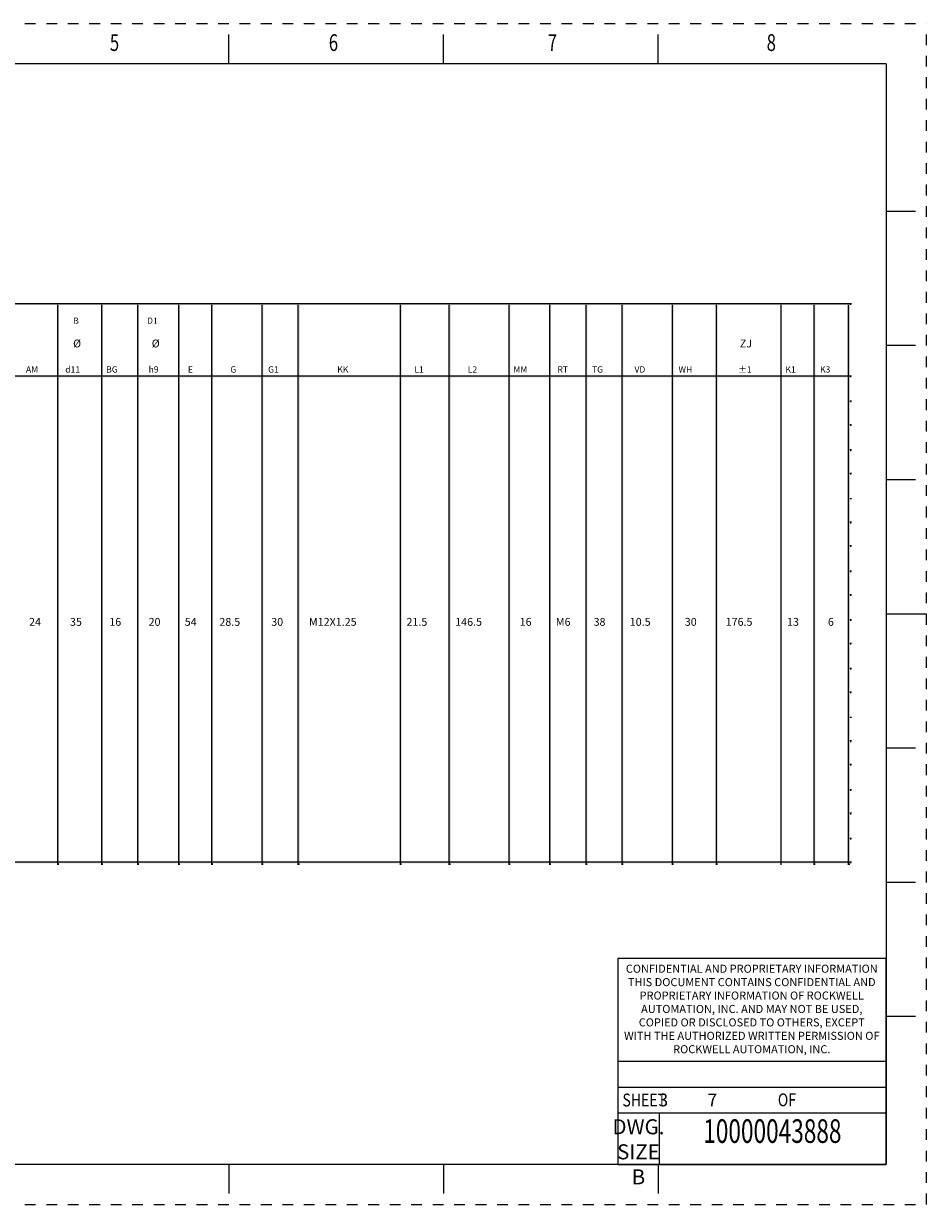
# Model space of a CAD drawing. Units: inches. Extents: x 0 to 17, y 0 to 23.
# Drawn here: x 8.6 to 17, y 0 to 11 of the extents above; entities that cross this region are included whole.
import ezdxf
from ezdxf.enums import TextEntityAlignment as Align

# ---------------------------------------------------------------- set-up
doc = ezdxf.new("R2010")
doc.units = ezdxf.units.IN
doc.header["$LTSCALE"] = 0.935
doc.header["$MEASUREMENT"] = 0
doc.linetypes.add('HIDDEN', pattern=[0.2, 0.1, -0.1])
doc.layers.get('0').update_dxf_attribs({"linetype": 'CONTINUOUS'})
doc.styles.get("Standard").update_dxf_attribs({"font": 'txt', "width": 0.75})
doc.styles.add('TEXTSTYLE_1', font='txt', dxfattribs={"width": 0.75})
doc.styles.add('TEXTSTYLE_4', font='trium.ttf')
doc.styles.add('TEXTSTYLE_5', font='trium.ttf')
doc.styles.add('TEXTSTYLE_6', font='trium.ttf')

msp = doc.modelspace()

# ---------------------------------------------------------------- linework, layer by layer
at = {"linetype": 'HIDDEN'}
for p, q in [((0, 11), (17, 11)), ((17, 0), (17, 11)), ((0, 0), (17, 0))]:
    msp.add_line(p, q, dxfattribs=at)
at = {"linetype": 'Continuous'}
for p, q in [((10.5, 10.625), (10.5, 10.9)), ((12.5, 10.625), (12.5, 10.9)), ((14.5, 10.625), (14.5, 10.9)), ((16.625, 10.625), (0.375, 10.625)), ((16.625, 10.625), (16.625, 0.375)), ((16.9, 9.25), (16.625, 9.25)), ((0.63951, 8.39366), (16.28724, 8.39366)), ((8.90291, 8.37901), (8.90291, 3.17775)), ((9.31315, 8.37901), (9.31315, 3.17775)), ((9.65014, 8.37901), (9.65014, 3.17775)), ((10.03107, 8.37901), (10.03107, 3.17775)), ((10.33875, 8.37901), (10.33875, 3.17775)), ((10.8076, 8.37901), (10.8076, 3.17775)), ((11.14458, 8.37901), (11.14458, 3.17775)), ((12.09693, 8.37901), (12.09693, 3.17775)), ((12.55112, 8.37901), (12.55112, 3.17775)), ((13.10787, 8.37901), (13.10787, 3.17775)), ((13.48881, 8.37901), (13.48881, 3.17775)), ((13.82579, 8.37901), (13.82579, 3.17775)), ((14.16278, 8.37901), (14.16278, 3.17775)), ((14.63162, 8.37901), (14.63162, 3.17775)), ((15.04186, 8.37901), (15.04186, 3.17775)), ((15.64257, 8.37901), (15.64257, 3.17775)), ((15.95025, 8.37901), (15.95025, 3.17775)), ((16.27258, 8.37901), (16.27258, 3.17775)), ((16.28724, 8.39366), (16.30189, 8.39366)), ((16.9, 8), (16.625, 8)), ((0.63951, 7.71969), (16.28724, 7.71969)), ((16.28724, 7.71969), (16.30189, 7.71969)), ((16.28724, 7.48527), (16.30189, 7.48527)), ((16.28724, 7.2655), (16.30189, 7.2655)), ((16.28724, 7.03107), (16.30189, 7.03107)), ((16.28724, 6.8113), (16.30189, 6.8113)), ((16.9, 6.75), (16.625, 6.75)), ((16.28724, 6.57688), (16.30189, 6.57688)), ((16.28724, 6.35711), (16.30189, 6.35711)), ((16.28724, 6.13734), (16.30189, 6.13734)), ((16.28724, 5.90291), (16.30189, 5.90291)), ((16.28724, 5.68314), (16.30189, 5.68314)), ((17, 5.5), (16.625, 5.5)), ((16.28724, 5.44872), (16.30189, 5.44872)), ((16.28724, 5.22895), (16.30189, 5.22895)), ((16.28724, 4.99453), (16.30189, 4.99453)), ((16.28724, 4.77475), (16.30189, 4.77475)), ((16.28724, 4.54033), (16.30189, 4.54033)), ((16.28724, 4.32056), (16.30189, 4.32056)), ((16.9, 4.25), (16.625, 4.25)), ((16.28724, 4.10079), (16.30189, 4.10079)), ((16.28724, 3.86637), (16.30189, 3.86637)), ((16.28724, 3.64659), (16.30189, 3.64659)), ((16.28724, 3.41217), (16.30189, 3.41217)), ((0.63951, 3.1924), (16.28724, 3.1924)), ((16.28724, 3.1924), (16.30189, 3.1924)), ((8.90291, 3.17775), (8.90291, 3.1631)), ((9.31315, 3.17775), (9.31315, 3.1631)), ((9.65014, 3.17775), (9.65014, 3.1631)), ((10.03107, 3.17775), (10.03107, 3.1631)), ((10.33875, 3.17775), (10.33875, 3.1631)), ((10.8076, 3.17775), (10.8076, 3.1631)), ((11.14458, 3.17775), (11.14458, 3.1631)), ((12.09693, 3.17775), (12.09693, 3.1631)), ((12.55112, 3.17775), (12.55112, 3.1631)), ((13.10787, 3.17775), (13.10787, 3.1631)), ((13.48881, 3.17775), (13.48881, 3.1631)), ((13.82579, 3.17775), (13.82579, 3.1631)), ((14.16278, 3.17775), (14.16278, 3.1631)), ((14.63162, 3.17775), (14.63162, 3.1631)), ((15.04186, 3.17775), (15.04186, 3.1631)), ((15.64257, 3.17775), (15.64257, 3.1631)), ((15.95025, 3.17775), (15.95025, 3.1631)), ((16.27258, 3.17775), (16.27258, 3.1631)), ((16.9, 3), (16.625, 3)), ((14.12489, 2.29295), (16.62089, 2.29295)), ((14.12489, 2.29295), (14.12489, 0.37295)), ((16.62089, 2.29295), (16.62089, 0.37295)), ((16.9, 1.75), (16.625, 1.75)), ((14.12489, 1.33295), (16.62089, 1.33295)), ((14.12489, 1.09295), (16.62089, 1.09295)), ((14.12489, 0.85295), (16.62089, 0.85295)), ((14.50889, 0.85295), (14.50889, 0.37295)), ((0.375, 0.375), (16.625, 0.375)), ((10.5, 0.375), (10.5, 0.1)), ((12.5, 0.375), (12.5, 0.1)), ((14.12489, 0.37295), (16.62089, 0.37295)), ((14.5, 0.375), (14.5, 0.1))]:
    msp.add_line(p, q, dxfattribs=at)
for points in [[(0.63951, 8.37901), (16.28724, 8.37901), (0.63951, 8.39366), (16.28724, 8.39366)], [(8.90291, 8.39366), (8.91757, 8.39366), (8.91757, 8.39366)], [(8.90291, 3.17775), (8.91757, 3.17775), (8.90291, 8.37901), (8.91757, 8.37901)], [(9.31315, 8.39366), (9.32781, 8.39366), (9.32781, 8.39366)], [(9.31315, 3.17775), (9.32781, 3.17775), (9.31315, 8.37901), (9.32781, 8.37901)], [(9.65014, 8.39366), (9.66479, 8.39366), (9.66479, 8.39366)], [(9.65014, 3.17775), (9.66479, 3.17775), (9.65014, 8.37901), (9.66479, 8.37901)], [(10.03107, 8.39366), (10.04573, 8.39366), (10.04573, 8.39366)], [(10.03107, 3.17775), (10.04573, 3.17775), (10.03107, 8.37901), (10.04573, 8.37901)], [(10.33875, 8.39366), (10.35341, 8.39366), (10.35341, 8.39366)], [(10.33875, 3.17775), (10.35341, 3.17775), (10.33875, 8.37901), (10.35341, 8.37901)], [(10.8076, 8.39366), (10.82225, 8.39366), (10.82225, 8.39366)], [(10.8076, 3.17775), (10.82225, 3.17775), (10.8076, 8.37901), (10.82225, 8.37901)], [(11.14458, 8.39366), (11.15923, 8.39366), (11.15923, 8.39366)], [(11.14458, 3.17775), (11.15923, 3.17775), (11.14458, 8.37901), (11.15923, 8.37901)], [(12.09693, 8.39366), (12.11158, 8.39366), (12.11158, 8.39366)], [(12.09693, 3.17775), (12.11158, 3.17775), (12.09693, 8.37901), (12.11158, 8.37901)], [(12.55112, 8.39366), (12.56577, 8.39366), (12.56577, 8.39366)], [(12.55112, 3.17775), (12.56577, 3.17775), (12.55112, 8.37901), (12.56577, 8.37901)], [(13.10787, 8.39366), (13.12253, 8.39366), (13.12253, 8.39366)], [(13.10787, 3.17775), (13.12253, 3.17775), (13.10787, 8.37901), (13.12253, 8.37901)], [(13.48881, 8.39366), (13.50346, 8.39366), (13.50346, 8.39366)], [(13.48881, 3.17775), (13.50346, 3.17775), (13.48881, 8.37901), (13.50346, 8.37901)], [(13.82579, 8.39366), (13.84045, 8.39366), (13.84045, 8.39366)], [(13.82579, 3.17775), (13.84045, 3.17775), (13.82579, 8.37901), (13.84045, 8.37901)], [(14.16278, 8.39366), (14.17743, 8.39366), (14.17743, 8.39366)], [(14.16278, 3.17775), (14.17743, 3.17775), (14.16278, 8.37901), (14.17743, 8.37901)], [(14.63162, 8.39366), (14.64627, 8.39366), (14.64627, 8.39366)], [(14.63162, 3.17775), (14.64627, 3.17775), (14.63162, 8.37901), (14.64627, 8.37901)], [(15.04186, 8.39366), (15.05651, 8.39366), (15.05651, 8.39366)], [(15.04186, 3.17775), (15.05651, 3.17775), (15.04186, 8.37901), (15.05651, 8.37901)], [(15.64257, 8.39366), (15.64257, 8.39366), (15.64257, 8.39366)], [(15.64257, 3.17775), (15.64257, 3.17775), (15.64257, 8.37901)], [(15.95025, 8.39366), (15.9649, 8.39366), (15.9649, 8.39366)], [(15.95025, 3.17775), (15.9649, 3.17775), (15.95025, 8.37901), (15.9649, 8.37901)], [(16.27258, 8.39366), (16.28724, 8.39366), (16.28724, 8.39366)], [(16.27258, 3.17775), (16.28724, 3.17775), (16.27258, 8.37901), (16.28724, 8.37901)], [(16.28724, 8.37901), (16.30189, 8.37901), (16.28724, 8.39366), (16.30189, 8.39366)], [(0.63951, 7.70504), (16.28724, 7.70504), (0.63951, 7.71969), (16.28724, 7.71969)], [(16.28724, 7.70504), (16.30189, 7.70504), (16.28724, 7.71969), (16.30189, 7.71969)], [(16.28724, 7.47062), (16.30189, 7.47062), (16.28724, 7.48527), (16.30189, 7.48527)], [(16.28724, 7.25085), (16.30189, 7.25085), (16.28724, 7.2655), (16.30189, 7.2655)], [(16.28724, 7.01642), (16.30189, 7.01642), (16.28724, 7.03107), (16.30189, 7.03107)], [(16.28724, 6.79665), (16.30189, 6.79665), (16.28724, 6.8113), (16.30189, 6.8113)], [(16.28724, 6.57688), (16.30189, 6.57688), (16.30189, 6.57688)], [(16.28724, 6.34246), (16.30189, 6.34246), (16.28724, 6.35711), (16.30189, 6.35711)], [(16.28724, 6.12269), (16.30189, 6.12269), (16.28724, 6.13734), (16.30189, 6.13734)], [(16.28724, 5.88826), (16.30189, 5.88826), (16.28724, 5.90291), (16.30189, 5.90291)], [(16.28724, 5.66849), (16.30189, 5.66849), (16.28724, 5.68314), (16.30189, 5.68314)], [(16.28724, 5.43407), (16.30189, 5.43407), (16.28724, 5.44872), (16.30189, 5.44872)], [(16.28724, 5.2143), (16.30189, 5.2143), (16.28724, 5.22895), (16.30189, 5.22895)], [(16.28724, 4.97987), (16.30189, 4.97987), (16.28724, 4.99453), (16.30189, 4.99453)], [(16.28724, 4.7601), (16.30189, 4.7601), (16.28724, 4.77475), (16.30189, 4.77475)], [(16.28724, 4.54033), (16.30189, 4.54033), (16.30189, 4.54033)], [(16.28724, 4.30591), (16.30189, 4.30591), (16.28724, 4.32056), (16.30189, 4.32056)], [(16.28724, 4.08614), (16.30189, 4.08614), (16.28724, 4.10079), (16.30189, 4.10079)], [(16.28724, 3.85171), (16.30189, 3.85171), (16.28724, 3.86637), (16.30189, 3.86637)], [(16.28724, 3.63194), (16.30189, 3.63194), (16.28724, 3.64659), (16.30189, 3.64659)], [(16.28724, 3.39752), (16.30189, 3.39752), (16.28724, 3.41217), (16.30189, 3.41217)], [(0.63951, 3.17775), (16.28724, 3.17775), (0.63951, 3.1924), (16.28724, 3.1924)], [(16.28724, 3.17775), (16.30189, 3.17775), (16.28724, 3.1924), (16.30189, 3.1924)], [(8.90291, 3.1631), (8.91757, 3.1631), (8.90291, 3.17775), (8.91757, 3.17775)], [(9.31315, 3.1631), (9.32781, 3.1631), (9.31315, 3.17775), (9.32781, 3.17775)], [(9.65014, 3.1631), (9.66479, 3.1631), (9.65014, 3.17775), (9.66479, 3.17775)], [(10.03107, 3.1631), (10.04573, 3.1631), (10.03107, 3.17775), (10.04573, 3.17775)], [(10.33875, 3.1631), (10.35341, 3.1631), (10.33875, 3.17775), (10.35341, 3.17775)], [(10.8076, 3.1631), (10.82225, 3.1631), (10.8076, 3.17775), (10.82225, 3.17775)], [(11.14458, 3.1631), (11.15923, 3.1631), (11.14458, 3.17775), (11.15923, 3.17775)], [(12.09693, 3.1631), (12.11158, 3.1631), (12.09693, 3.17775), (12.11158, 3.17775)], [(12.55112, 3.1631), (12.56577, 3.1631), (12.55112, 3.17775), (12.56577, 3.17775)], [(13.10787, 3.1631), (13.12253, 3.1631), (13.10787, 3.17775), (13.12253, 3.17775)], [(13.48881, 3.1631), (13.50346, 3.1631), (13.48881, 3.17775), (13.50346, 3.17775)], [(13.82579, 3.1631), (13.84045, 3.1631), (13.82579, 3.17775), (13.84045, 3.17775)], [(14.16278, 3.1631), (14.17743, 3.1631), (14.16278, 3.17775), (14.17743, 3.17775)], [(14.63162, 3.1631), (14.64627, 3.1631), (14.63162, 3.17775), (14.64627, 3.17775)], [(15.04186, 3.1631), (15.05651, 3.1631), (15.04186, 3.17775), (15.05651, 3.17775)], [(15.64257, 3.1631), (15.64257, 3.1631), (15.64257, 3.17775)], [(15.95025, 3.1631), (15.9649, 3.1631), (15.95025, 3.17775), (15.9649, 3.17775)], [(16.27258, 3.1631), (16.28724, 3.1631), (16.27258, 3.17775), (16.28724, 3.17775)]]:
    msp.add_solid(points, dxfattribs=at)

# ---------------------------------------------------------------- texts
at = {"linetype": 'Continuous', "style": 'TEXTSTYLE_1'}
for s, height, width, p in [('5', 0.156, 0.733333, (9.435, 10.74512)), ('6', 0.156, 0.733333, (11.475, 10.74512)), ('7', 0.156, 0.733333, (13.515, 10.74512)), ('8', 0.156, 0.733333, (15.555, 10.74512)), ('10000043888', 0.22, 0.70303, (15.56489, 0.57295))]:
    msp.add_text(s, height=height, dxfattribs=dict(at, width=width)).set_placement(p, align=Align.CENTER)
at = {"linetype": 'Continuous', "style": 'TEXTSTYLE_4'}
for s, height, p in [('B  ', 0.058606, (9.04943, 8.20319)), ('D1 ', 0.058606, (9.73805, 8.20319)), ('Ø ', 0.073257, (9.04943, 7.98342)), ('Ø ', 0.073257, (9.782, 7.98342)), ('ZJ     ', 0.073257, (15.26163, 7.98342)), ('d11', 0.058606, (8.97617, 7.74899)), ('h9', 0.058606, (9.7527, 7.74899)), ('±1', 0.058606, (15.24698, 7.74899)), ('AM', 0.058606, (8.60989, 7.74899)), ('BG', 0.058606, (9.35711, 7.74899)), ('E', 0.05861, (10.11898, 7.74899)), ('G', 0.05861, (10.51457, 7.74899)), ('G1', 0.058606, (10.86621, 7.74899)), ('KK', 0.058606, (11.51087, 7.74899)), ('L1', 0.058606, (12.22879, 7.74899)), ('L2', 0.058606, (12.72694, 7.74899)), ('MM', 0.058606, (13.15183, 7.74899)), ('RT', 0.058606, (13.56207, 7.74899)), ('TG', 0.058606, (13.8844, 7.74899)), ('VD', 0.058606, (14.27999, 7.74899)), ('WH', 0.058606, (14.69023, 7.74899)), ('K1', 0.058606, (15.68653, 7.74899)), ('K3', 0.058606, (16.00886, 7.74899)), ('24', 0.073257, (8.63919, 5.39011)), ('35', 0.073257, (9.02013, 5.39011)), ('16', 0.073257, (9.38641, 5.39011)), ('20', 0.073257, (9.7527, 5.39011)), ('54', 0.073257, (10.08968, 5.39011)), ('28.5', 0.073257, (10.41201, 5.39011)), ('30', 0.073257, (10.89551, 5.39011)), ('M12X1.25', 0.073257, (11.24714, 5.39011)), ('21.5', 0.073257, (12.15553, 5.39011)), ('146.5', 0.073257, (12.60973, 5.39011)), ('16', 0.073257, (13.21043, 5.39011)), ('M6', 0.073257, (13.54742, 5.39011)), ('38', 0.073257, (13.89905, 5.39011)), ('10.5', 0.073257, (14.23603, 5.39011)), ('30', 0.073257, (14.74883, 5.39011)), ('176.5', 0.073257, (15.12977, 5.39011)), ('13', 0.073257, (15.70118, 5.39011)), ('6', 0.07326, (16.08212, 5.39011))]:
    msp.add_text(s, height=height, dxfattribs=at).set_placement(p)
at = {"linetype": 'Continuous', "width": 0.8}
for s, p in [('SHEET', (14.16807, 0.91208)), ('OF', (15.61584, 0.91388))]:
    msp.add_text(s, height=0.12, dxfattribs=at).set_placement(p)
at = {"linetype": 'Continuous'}
for s, insert, char_height, width, attachment_point, style in [('CONFIDENTIAL AND PROPRIETARY INFORMATION\\PTHIS DOCUMENT CONTAINS CONFIDENTIAL AND\\PPROPRIETARY INFORMATION OF ROCKWELL\\PAUTOMATION, INC. AND MAY NOT BE USED,\\PCOPIED OR DISCLOSED TO OTHERS, EXCEPT\\PWITH THE AUTHORIZED WRITTEN PERMISSION OF\\PROCKWELL AUTOMATION, INC.', (15.37289, 2.23295), 0.075, 2.5830556, 2, 'TEXTSTYLE_1'), ('         3          7', (14.17289, 1.03295), 0.12, 1.1213333, 1, 'TEXTSTYLE_5'), ('DWG.\\PSIZE\\PB', (14.31689, 0.79295), 0.14, 0.3034074, 2, 'TEXTSTYLE_6')]:
    msp.add_mtext(s, dxfattribs=dict(at, insert=insert, char_height=char_height, width=width, attachment_point=attachment_point, style=style))

doc.saveas('drawing.dxf')
